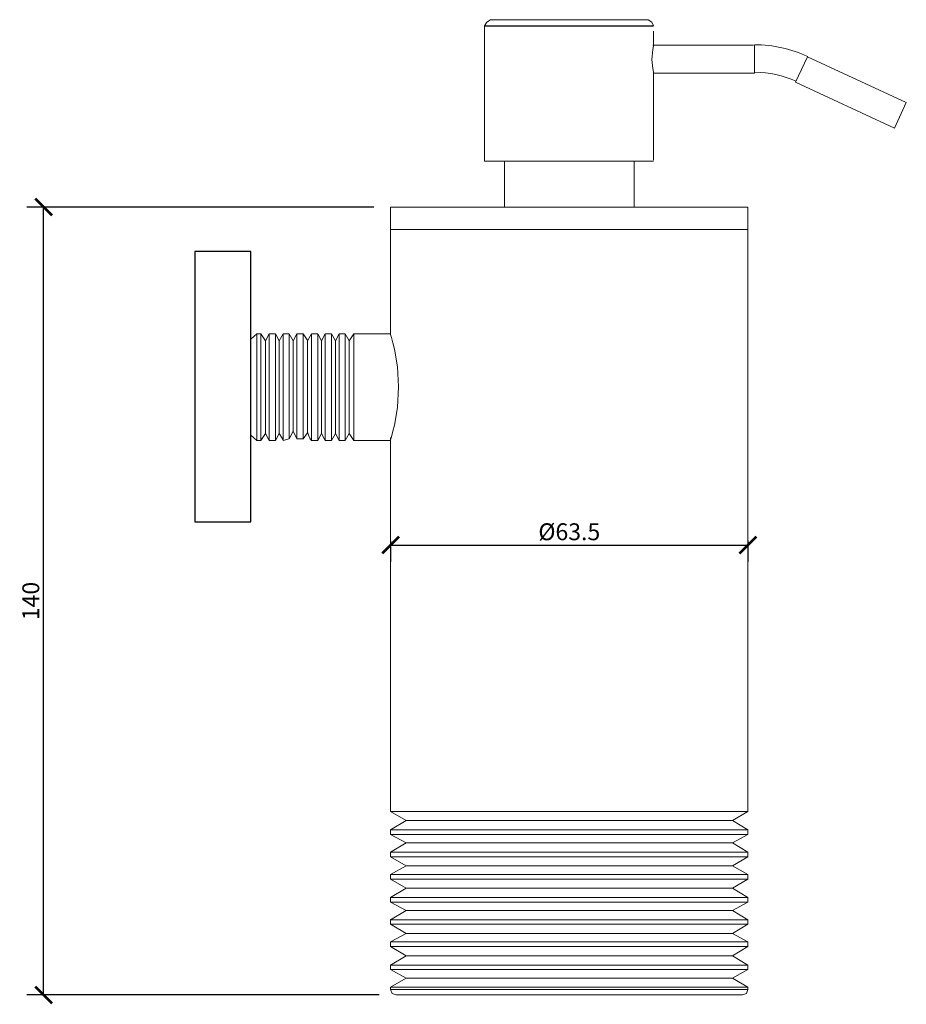
# Model space of a CAD drawing. Units: inches. Extents: x -7 to 151, y 4 to 179.
import ezdxf

# ---------------------------------------------------------------- set-up
doc = ezdxf.new("R2010")
doc.units = ezdxf.units.IN
doc.header["$MEASUREMENT"] = 0
doc.layers.get('Defpoints').update_dxf_attribs({"color": 251})
doc.layers.add('PDF2_Geometry', color=7, linetype='Continuous')
doc.styles.add('Text_Std', font='arial.ttf')
doc.dimstyles.new('Dim_Std', dxfattribs={"dimscale": 1.5, "dimtxt": 2, "dimasz": 2, "dimexe": 2, "dimexo": 2, "dimgap": 0.5, "dimtad": 1, "dimdec": 0, "dimzin": 0, "dimdsep": 46, "dimtxsty": 'Text_Std', "dimblk": 'ARCHTICK', "dimcen": 0.09, "dimclrd": 256, "dimclre": 256, "dimclrt": 256, "dimadec": 0, "dimazin": 0, "dimtfac": 1, "dimtdec": 0, "dimtofl": 0, "dimtmove": 2, "dimatfit": 3, "dimldrblk": 'CLOSEDBLANK', "dimfxl": 1, "dimtolj": 1, "dimtzin": 0, "dimlwd": -1, "dimlwe": -1, "dimarcsym": 1})

# ---------------------------------------------------------------- blocks, each defined once
blk = doc.blocks.new('_ArchTick')
at = {"color": 0, "linetype": 'ByBlock', "const_width": 0.15}
blk.add_lwpolyline([(-0.5, -0.5), (0.5, 0.5)], dxfattribs=at)
blk = doc.blocks.new('*D15')
at = {"transparency": 16777216}
for p, q in [((56.24, 145.77), (-5.39, 145.77)), ((-2.39, 5.77), (-2.39, 145.77)), ((57.2, 5.77), (-5.39, 5.77))]:
    blk.add_line(p, q, dxfattribs=at)
at = {"layer": 'Defpoints', "color": 0, "transparency": 16777216}
for p in [(-2.39, 145.77), (59.24, 145.77), (60.2, 5.77)]:
    blk.add_point(p, dxfattribs=at)
at = {"transparency": 16777216, "xscale": 3, "yscale": 3, "zscale": 3}
for p, rotation in [((-2.39, 145.77), 90), ((-2.39, 5.77), 270)]:
    blk.add_blockref('_ArchTick', p, dxfattribs=dict(at, rotation=rotation))
at = {"transparency": 16777216, "insert": (-4.67, 75.77), "char_height": 3, "attachment_point": 5, "rotation": 90, "style": 'Text_Std'}
blk.add_mtext('\\A1;140', dxfattribs=at)
blk = doc.blocks.new('_ClosedBlank')
at = {"color": 0, "linetype": 'ByBlock', "lineweight": -2}
for p, q in [((-1, 0.167), (0, 0)), ((-1, 0.167), (-1, -0.167)), ((0, 0), (-1, -0.167))]:
    blk.add_line(p, q, dxfattribs=at)
blk = doc.blocks.new('*D16')
at = {"transparency": 16777216}
for p, q in [((59.24, 86.46), (59.24, 82.71)), ((122.69, 86.46), (122.69, 82.71)), ((59.24, 85.71), (122.69, 85.71))]:
    blk.add_line(p, q, dxfattribs=at)
at = {"layer": 'Defpoints', "color": 0, "transparency": 16777216}
for p in [(59.24, 89.46), (122.69, 89.46), (122.69, 85.71)]:
    blk.add_point(p, dxfattribs=at)
at = {"transparency": 16777216, "xscale": 3, "yscale": 3, "zscale": 3, "rotation": 180}
blk.add_blockref('_ArchTick', (59.24, 85.71), dxfattribs=at)
at = {"transparency": 16777216, "xscale": 3, "yscale": 3, "zscale": 3}
blk.add_blockref('_ArchTick', (122.69, 85.71), dxfattribs=at)
at = {"transparency": 16777216, "insert": (90.97, 88.07), "char_height": 3, "attachment_point": 5, "style": 'Text_Std'}
blk.add_mtext('\\A1;%%C63.5', dxfattribs=at)

msp = doc.modelspace()

# ---------------------------------------------------------------- linework, layer by layer
at = {"layer": 'PDF2_Geometry', "lineweight": 18}
for points in [[(76.98, 179.06), (76.3, 178.65), (75.89, 177.97)], [(105.91, 177.97), (105.64, 178.65), (104.95, 179.06), (76.98, 179.06)], [(75.89, 153.95), (75.89, 177.97)], [(105.95, 174.57), (105.95, 177.03)], [(123.84, 169.56), (105.95, 169.56), (105.95, 169.73), (105.79, 170.38), (105.63, 172), (105.79, 173.79), (105.95, 174.44), (105.79, 173.79), (105.63, 172), (105.79, 170.38), (105.95, 169.73), (105.95, 169.56), (105.95, 154.12)], [(105.8, 174.53), (123.68, 174.53)], [(123.84, 174.6), (123.84, 169.56)], [(133.27, 172.49), (131.15, 167.94)], [(148.71, 159.81), (150.82, 164.36), (133.27, 172.49)], [(131.15, 167.94), (148.71, 159.81)], [(105.91, 153.95), (75.89, 153.95)], [(79.44, 153.95), (79.44, 145.77)], [(102.5, 145.77), (102.5, 153.95)], [(122.69, 145.77), (59.24, 145.77), (59.24, 141.81)], [(59.24, 141.81), (122.69, 141.81), (122.69, 145.77)], [(59.24, 141.81), (59.24, 123.25)], [(122.69, 38.38), (122.69, 142.36)], [(35.5, 104.28), (35.5, 123.25), (34.41, 122.3)], [(36.18, 123.25), (35.5, 123.25)], [(36.18, 123.25), (36.18, 104.29), (37, 105.51)], [(37, 122.02), (36.18, 123.25)], [(38.77, 123.25), (37.68, 123.25), (37, 122.02)], [(37.68, 123.25), (37.68, 113.84), (37.68, 104.29), (38.77, 104.29), (39.46, 105.51)], [(39.46, 122.02), (38.77, 123.25)], [(38.77, 104.29), (38.77, 123.25)], [(40, 104.7), (40.14, 104.28), (40.14, 123.25), (39.46, 122.02)], [(41.23, 123.25), (40.14, 123.25)], [(40.14, 104.29), (41.23, 104.56), (41.23, 123.25)], [(41.23, 104.56), (41.91, 105.92), (41.91, 122.02), (41.23, 123.25)], [(41.91, 122.02), (42.59, 123.25), (43.69, 123.25), (44.51, 122.02)], [(43.69, 123.25), (43.69, 104.56), (42.59, 104.56), (42.59, 123.25)], [(46.28, 123.25), (45.19, 123.25), (44.5, 122.02)], [(45.19, 123.25), (45.19, 113.84), (45.19, 104.29), (46.28, 104.29), (46.96, 105.51)], [(46.96, 122.02), (46.28, 123.25)], [(46.28, 104.29), (46.28, 123.25)], [(47.64, 123.25), (46.96, 122.02)], [(48.73, 123.25), (47.64, 123.25)], [(47.64, 123.25), (47.64, 113.84), (47.64, 104.29), (48.73, 104.29), (49.42, 105.51)], [(49.42, 122.02), (48.73, 123.25)], [(48.73, 104.29), (48.73, 123.25)], [(51.19, 123.25), (50.1, 123.25), (49.42, 122.02)], [(50.1, 123.25), (50.1, 113.84), (50.1, 104.29), (51.19, 104.29), (51.87, 105.51)], [(51.87, 122.02), (51.19, 123.25)], [(51.19, 104.29), (51.19, 123.25)], [(52.69, 123.25), (51.87, 122.02)], [(59.24, 104.28), (59.24, 104.42), (59.38, 104.97), (59.65, 105.92), (59.92, 107.02), (60.47, 110.15), (60.61, 113.84), (60.47, 117.39), (59.92, 120.52), (59.65, 121.62), (59.38, 122.57), (59.24, 123.12), (59.24, 123.25), (52.69, 123.25)], [(52.69, 123.25), (52.69, 113.84), (52.69, 104.29), (59.24, 104.29)], [(34.41, 122.3), (34.41, 105.24), (35.5, 104.29)], [(37, 122.02), (37, 105.51), (37.68, 104.29)], [(39.46, 122.02), (39.46, 105.51), (40, 104.69)], [(44.5, 122.02), (44.5, 105.65), (43.68, 104.56)], [(46.96, 122.02), (46.96, 105.51), (47.64, 104.29)], [(49.42, 122.02), (49.42, 105.51), (50.1, 104.29)], [(51.87, 122.02), (51.87, 105.51), (52.69, 104.29)], [(42.59, 104.56), (41.91, 105.92)], [(44.51, 105.65), (44.78, 104.97), (44.91, 104.7), (45.19, 104.29)], [(35.5, 104.29), (36.18, 104.29)], [(59.24, 104.83), (59.24, 38.38)], [(59.24, 34.29), (59.24, 35.1), (61.97, 36.74), (59.24, 38.38)], [(59.24, 38.38), (122.69, 38.38)], [(59.24, 35.1), (122.69, 35.1), (119.96, 36.74)], [(61.97, 36.74), (119.96, 36.74), (122.69, 38.38)], [(122.69, 34.29), (122.69, 35.1)], [(59.24, 30.33), (59.24, 31.15), (61.97, 32.78), (59.24, 34.29)], [(59.24, 34.29), (122.69, 34.29)], [(61.97, 32.78), (119.96, 32.78), (122.69, 34.29)], [(59.24, 31.15), (122.69, 31.15), (119.96, 32.78)], [(59.24, 30.33), (61.97, 28.69), (59.24, 27.19), (59.24, 26.37)], [(59.24, 30.33), (122.69, 30.33)], [(61.97, 28.69), (119.96, 28.69), (122.69, 30.33)], [(122.69, 30.33), (122.69, 31.15)], [(59.24, 27.19), (122.69, 27.19), (119.96, 28.69)], [(59.24, 26.37), (61.97, 24.73), (59.24, 23.1), (59.24, 22.28)], [(59.24, 26.37), (122.69, 26.37)], [(61.97, 24.73), (119.96, 24.73), (122.69, 26.37)], [(122.69, 26.37), (122.69, 27.19)], [(59.24, 23.1), (122.69, 23.1), (119.96, 24.73)], [(122.69, 22.28), (122.69, 23.1)], [(59.24, 22.28), (61.97, 20.78), (59.24, 19.14), (59.24, 18.32)], [(59.24, 22.28), (122.69, 22.28)], [(61.97, 20.78), (119.96, 20.78), (122.69, 22.28)], [(59.24, 19.14), (122.69, 19.14), (119.96, 20.78)], [(59.24, 18.32), (61.97, 16.68), (59.24, 15.18), (59.24, 14.36)], [(59.24, 18.32), (122.69, 18.32)], [(61.97, 16.68), (119.96, 16.68), (122.69, 18.32)], [(122.69, 18.32), (122.69, 19.14)], [(59.24, 15.18), (122.69, 15.18), (119.96, 16.68)], [(59.24, 10.27), (59.24, 11.09), (61.97, 12.73), (59.24, 14.36)], [(59.24, 14.36), (122.69, 14.36)], [(61.97, 12.73), (119.96, 12.73), (122.69, 14.36)], [(122.69, 14.36), (122.69, 15.18)], [(59.24, 11.09), (122.69, 11.09), (119.96, 12.73)], [(122.69, 10.27), (122.69, 11.09)], [(59.24, 10.27), (61.97, 8.77), (59.24, 7.13), (59.24, 6.72)], [(59.24, 10.27), (122.69, 10.27)], [(61.97, 8.77), (119.96, 8.77), (122.69, 10.27)], [(122.69, 6.72), (122.69, 7.13), (119.96, 8.77)], [(122.69, 7.13), (59.24, 7.13)], [(122.69, 6.72), (59.24, 6.72), (59.51, 6.04), (60.2, 5.77)], [(60.2, 5.77), (121.74, 5.77), (122.42, 6.04), (122.69, 6.72)]]:
    msp.add_lwpolyline(points, dxfattribs=at)
at = {"layer": 'PDF2_Geometry', "lineweight": 25}
for points in [[(75.89, 177.97), (105.91, 177.97)], [(24.45, 137.85), (24.45, 89.82), (34.41, 89.82)], [(34.41, 137.85), (24.45, 137.85)], [(34.41, 89.82), (34.41, 137.85)]]:
    msp.add_lwpolyline(points, dxfattribs=at)
at = {"layer": 'PDF2_Geometry', "lineweight": 18}
for centre, radius, start, end in [((123.92, 152.24), 22.36, 65.1538, 90.0001), ((123.92, 152.26), 17.47, 65.1452, 90.0057)]:
    msp.add_arc(centre, radius, start, end, dxfattribs=at)

# ---------------------------------------------------------------- dimensions: what is measured, and where the dimension line sits
dim = msp.add_linear_dim(base=(-2.39, 145.77), p1=(60.2, 5.77), p2=(59.24, 145.77), angle=90, dimstyle='Dim_Std')
dim.commit()
dim.dimension.update_dxf_attribs({"geometry": '*D15', "text_midpoint": (-4.67, 75.77)})
dim = msp.add_linear_dim(base=(122.69, 85.71), p1=(59.24, 89.46), p2=(122.69, 89.46), text='%%C<>.5', dimstyle='Dim_Std')
dim.commit()
dim.dimension.update_dxf_attribs({"geometry": '*D16', "text_midpoint": (90.97, 88.07)})

doc.saveas('drawing.dxf')
